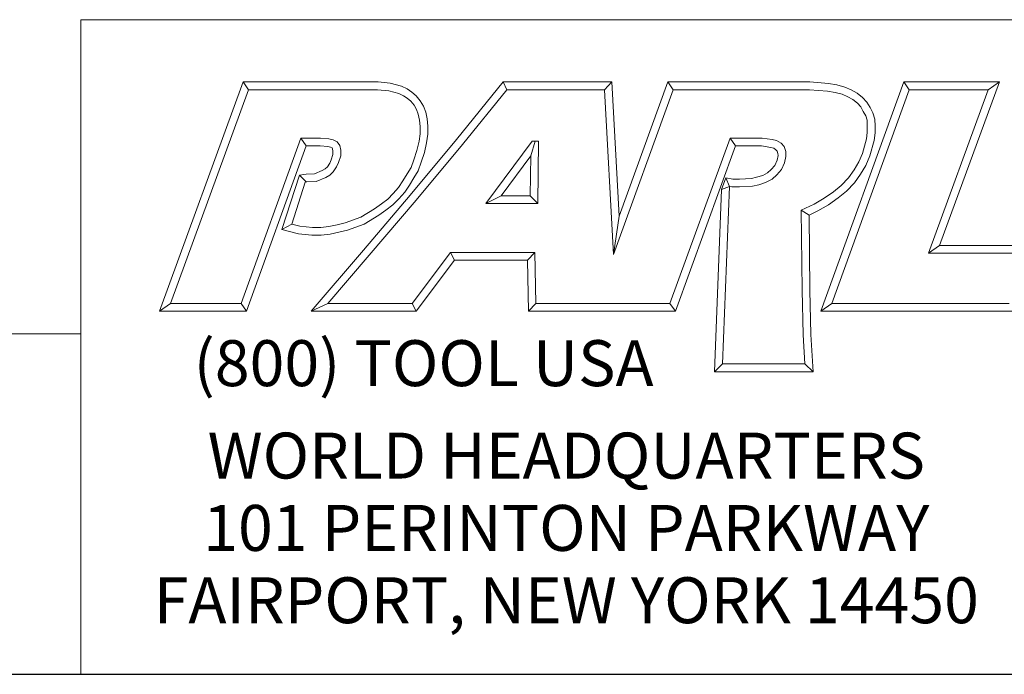
# Model space of a CAD drawing. Units: inches. Extents: x 0.4 to 16.5, y 0.4 to 12.7.
# Drawn here: x 12.9 to 15.2, y 0.4 to 1.9 of the extents above; entities that cross this region are included whole.
import ezdxf

# ---------------------------------------------------------------- set-up
doc = ezdxf.new("R2010")
doc.units = ezdxf.units.IN
doc.header["$LTSCALE"] = 1.538462
doc.header["$MEASUREMENT"] = 0
doc.layers.get('0').update_dxf_attribs({"lineweight": 25})
doc.layers.add('D', color=7, linetype='Continuous', lineweight=18)
doc.layers.add('L', color=7, linetype='Continuous', lineweight=18)
doc.styles.add('FRAMEBTOOLHOLDER', font='ARIAL.TTF')

# ---------------------------------------------------------------- blocks, each defined once
blk = doc.blocks.new('Borders A PLAIN')
at = {"layer": 'L', "color": 7, "linetype": 'Continuous', "lineweight": 25}
blk.add_line((0.2492, 0.2483), (10.7492, 0.2483), dxfattribs=at)
blk = doc.blocks.new('Title Blocks CUSTOMER')
at = {"layer": 'D'}
for p, q in [((13.5776, 0.25), (13.5776, 1.25)), ((13.5776, 1.25), (15.8676, 1.25)), ((13.6977, 0.8045), (13.8256, 1.1549)), ((13.8256, 1.1549), (14.0316, 1.1549)), ((13.8256, 1.1549), (13.8339, 1.1431)), ((14.0316, 1.1549), (14.0504, 1.153)), ((14.0504, 1.153), (14.0676, 1.1483)), ((14.0676, 1.1483), (14.0763, 1.1442)), ((14.0763, 1.1442), (14.0835, 1.1394)), ((14.1515, 1.0671), (14.223, 1.1549)), ((14.223, 1.1549), (14.389, 1.1549)), ((14.223, 1.1549), (14.2286, 1.1431)), ((14.389, 1.1549), (14.3779, 1.1431)), ((14.389, 1.1549), (14.4, 0.9499)), ((14.4, 0.9499), (14.4743, 1.1549)), ((14.4743, 1.1549), (14.6914, 1.1549)), ((14.4743, 1.1549), (14.4826, 1.1431)), ((14.6914, 1.1549), (14.72, 1.1527)), ((14.7083, 0.8045), (14.8353, 1.1549)), ((14.72, 1.1527), (14.7327, 1.1504)), ((14.7327, 1.1504), (14.7449, 1.1471)), ((14.7449, 1.1471), (14.7546, 1.1428)), ((14.8353, 1.1549), (14.9812, 1.1549)), ((14.8353, 1.1549), (14.8436, 1.1431)), ((14.9812, 1.1549), (14.8899, 0.9051)), ((14.9812, 1.1549), (14.9643, 1.1431)), ((13.7145, 0.8163), (13.8339, 1.1431)), ((13.8339, 1.1431), (14.031, 1.1431)), ((14.031, 1.1431), (14.0483, 1.1413)), ((14.0483, 1.1413), (14.0635, 1.1372)), ((14.0635, 1.1372), (14.0704, 1.1339)), ((14.0704, 1.1339), (14.0763, 1.13)), ((14.0763, 1.13), (14.0816, 1.1253)), ((14.0835, 1.1394), (14.09, 1.1335)), ((14.09, 1.1335), (14.0962, 1.1263)), ((14.1606, 1.0596), (14.2286, 1.1431)), ((14.2286, 1.1431), (14.3779, 1.1431)), ((14.3779, 1.1431), (14.3913, 0.8913)), ((14.3913, 0.8913), (14.4826, 1.1431)), ((14.4826, 1.1431), (14.691, 1.1431)), ((14.691, 1.1431), (14.7185, 1.141)), ((14.7185, 1.141), (14.7301, 1.1389)), ((14.7251, 0.8163), (14.8436, 1.1431)), ((14.7301, 1.1389), (14.7409, 1.136)), ((14.7409, 1.136), (14.7494, 1.1322)), ((14.7494, 1.1322), (14.7574, 1.1279)), ((14.7546, 1.1428), (14.7639, 1.1378)), ((14.7639, 1.1378), (14.7721, 1.1313)), ((14.7721, 1.1313), (14.7789, 1.1242)), ((14.8436, 1.1431), (14.9643, 1.1431)), ((14.9643, 1.1431), (14.8731, 0.8933)), ((14.0816, 1.1253), (14.0866, 1.1194)), ((14.0866, 1.1194), (14.0905, 1.1128)), ((14.0962, 1.1263), (14.1011, 1.1179)), ((14.1011, 1.1179), (14.1046, 1.109)), ((14.7574, 1.1279), (14.7642, 1.1225)), ((14.7642, 1.1225), (14.7693, 1.1171)), ((14.7693, 1.1171), (14.7733, 1.11)), ((14.7789, 1.1242), (14.7836, 1.1157)), ((14.7836, 1.1157), (14.788, 1.1077)), ((14.0905, 1.1128), (14.0932, 1.1056)), ((14.0932, 1.1056), (14.0952, 1.0967)), ((14.1046, 1.109), (14.1069, 1.0985)), ((14.1069, 1.0985), (14.1079, 1.0876)), ((14.7733, 1.11), (14.777, 1.1031)), ((14.777, 1.1031), (14.7791, 1.0963)), ((14.788, 1.1077), (14.7908, 1.0983)), ((14.0952, 1.0967), (14.0961, 1.0871)), ((14.0961, 1.0871), (14.0961, 1.0759)), ((14.1079, 1.0876), (14.1079, 1.0751)), ((14.7791, 1.0963), (14.7794, 1.0872)), ((14.7794, 1.0872), (14.7794, 1.0777)), ((14.7908, 1.0983), (14.7912, 1.0874)), ((14.7912, 1.0874), (14.7912, 1.077)), ((13.9138, 1.0689), (13.8222, 0.8163)), ((13.9437, 1.0689), (13.9138, 1.0689)), ((13.9138, 1.0689), (13.922, 1.0571)), ((13.9565, 1.0679), (13.9437, 1.0689)), ((14.0961, 1.0759), (14.0944, 1.0642)), ((14.1079, 1.0751), (14.1059, 1.0619)), ((14.57, 1.0689), (14.4778, 0.8163)), ((14.6187, 1.0689), (14.57, 1.0689)), ((14.5782, 1.0571), (14.57, 1.0689)), ((14.634, 1.067), (14.6187, 1.0689)), ((14.7794, 1.0777), (14.7782, 1.0679)), ((14.7912, 1.077), (14.7898, 1.0656)), ((13.922, 1.0571), (13.8305, 0.8045)), ((13.9432, 1.0571), (13.922, 1.0571)), ((13.9547, 1.0563), (13.9432, 1.0571)), ((13.9591, 1.0553), (13.9547, 1.0563)), ((13.9633, 1.0664), (13.9565, 1.0679)), ((13.9613, 1.0541), (13.9591, 1.0553)), ((13.9622, 1.0529), (13.9613, 1.0541)), ((13.9692, 1.0632), (13.9633, 1.0664)), ((13.9733, 1.0576), (13.9692, 1.0632)), ((13.9746, 1.0505), (13.9733, 1.0576)), ((14.0808, 0.9821), (14.1515, 1.0671)), ((14.0898, 0.9745), (14.1606, 1.0596)), ((14.0944, 1.0642), (14.091, 1.0503)), ((14.1059, 1.0619), (14.1024, 1.0471)), ((14.2671, 1.0646), (14.1964, 0.969)), ((14.2649, 1.0418), (14.272, 1.0646)), ((14.2769, 1.0646), (14.2671, 1.0646)), ((14.2759, 0.969), (14.2769, 1.0646)), ((14.5782, 1.0571), (14.486, 0.8045)), ((14.6179, 1.0571), (14.5782, 1.0571)), ((14.6319, 1.0548), (14.6179, 1.0571)), ((14.6363, 1.0537), (14.6319, 1.0548)), ((14.6408, 1.0655), (14.634, 1.067)), ((14.6398, 1.0514), (14.6363, 1.0537)), ((14.6477, 1.0614), (14.6408, 1.0655)), ((14.6521, 1.0561), (14.6477, 1.0614)), ((14.6551, 1.0489), (14.6521, 1.0561)), ((14.7782, 1.0679), (14.7719, 1.0456)), ((14.7898, 1.0656), (14.7831, 1.0418)), ((13.96, 1.0361), (13.9628, 1.0441)), ((13.9628, 1.0494), (13.9622, 1.0529)), ((13.9628, 1.0441), (13.9628, 1.0494)), ((13.9711, 1.032), (13.9746, 1.0421)), ((13.9746, 1.0421), (13.9746, 1.0505)), ((14.091, 1.0503), (14.0865, 1.0359)), ((14.1024, 1.0471), (14.0976, 1.0322)), ((14.2649, 1.0418), (14.2197, 0.9808)), ((14.2642, 0.9808), (14.2649, 1.0418)), ((14.6416, 1.0491), (14.6398, 1.0514)), ((14.6414, 1.0354), (14.6433, 1.0423)), ((14.6428, 1.0456), (14.6416, 1.0491)), ((14.6433, 1.0423), (14.6428, 1.0456)), ((14.6526, 1.0315), (14.6551, 1.0408)), ((14.6551, 1.0408), (14.6551, 1.0489)), ((14.7719, 1.0456), (14.7666, 1.0327)), ((14.7831, 1.0418), (14.7772, 1.0273)), ((13.9508, 1.022), (13.9542, 1.0254)), ((13.9542, 1.0254), (13.9579, 1.0307)), ((13.9579, 1.0307), (13.96, 1.0361)), ((13.9633, 1.0178), (13.9683, 1.025)), ((13.9683, 1.025), (13.9711, 1.032)), ((14.0823, 1.0241), (14.0764, 1.0144)), ((14.0865, 1.0359), (14.0823, 1.0241)), ((14.0976, 1.0322), (14.093, 1.0191)), ((14.6327, 1.0213), (14.6379, 1.0275)), ((14.6379, 1.0275), (14.6414, 1.0354)), ((14.648, 1.0213), (14.6526, 1.0315)), ((14.7666, 1.0327), (14.7592, 1.0205)), ((14.7772, 1.0273), (14.769, 1.014)), ((13.8848, 0.9293), (13.9115, 1.0126)), ((13.9115, 1.0126), (13.9217, 1.0141)), ((13.9115, 1.0126), (13.9217, 1.0022)), ((13.9217, 1.0141), (13.9346, 1.0147)), ((13.9346, 1.0147), (13.9465, 1.0198)), ((13.9373, 1.003), (13.9516, 1.0091)), ((13.9465, 1.0198), (13.9508, 1.022)), ((13.9516, 1.0091), (13.9579, 1.0124)), ((13.9579, 1.0124), (13.9633, 1.0178)), ((14.0764, 1.0144), (14.0697, 1.0036)), ((14.0865, 1.0082), (14.0795, 0.9972)), ((14.093, 1.0191), (14.0865, 1.0082)), ((14.5632, 1.0083), (14.5568, 0.9908)), ((14.5632, 1.0083), (14.5688, 0.9952)), ((14.5632, 1.0083), (14.5737, 1.0063)), ((14.6022, 1.0072), (14.6102, 1.0092)), ((14.6102, 1.0092), (14.6195, 1.0121)), ((14.6195, 1.0121), (14.6271, 1.0162)), ((14.6271, 1.0162), (14.6327, 1.0213)), ((14.6339, 1.0065), (14.6413, 1.0132)), ((14.6413, 1.0132), (14.648, 1.0213)), ((14.7505, 1.0086), (14.7395, 0.9969)), ((14.7592, 1.0205), (14.7505, 1.0086)), ((14.769, 1.014), (14.7596, 1.001)), ((13.8999, 0.9376), (13.9205, 1.002)), ((13.9205, 1.002), (13.9228, 1.0023)), ((13.9228, 1.0023), (13.9373, 1.003)), ((14.0631, 0.9937), (14.055, 0.9845)), ((14.0697, 1.0036), (14.0631, 0.9937)), ((14.0795, 0.9972), (14.0724, 0.9866)), ((14.5688, 0.9952), (14.5568, 0.9908)), ((14.5581, 0.7241), (14.5688, 0.9952)), ((14.5688, 0.9952), (14.5726, 0.9945)), ((14.5726, 0.9945), (14.5842, 0.9945)), ((14.5737, 1.0063), (14.5839, 1.0063)), ((14.5839, 1.0063), (14.6022, 1.0072)), ((14.5842, 0.9945), (14.6039, 0.9955)), ((14.6039, 0.9955), (14.6134, 0.9979)), ((14.6134, 0.9979), (14.624, 1.0012)), ((14.624, 1.0012), (14.6339, 1.0065)), ((14.7395, 0.9969), (14.7278, 0.9871)), ((14.7596, 1.001), (14.7476, 0.9883)), ((14.0092, 0.898), (14.0808, 0.9821)), ((14.055, 0.9845), (14.0464, 0.9759)), ((14.0724, 0.9866), (14.0636, 0.9765)), ((14.2197, 0.9808), (14.1964, 0.969)), ((14.2197, 0.9808), (14.2642, 0.9808)), ((14.2642, 0.9808), (14.2759, 0.969)), ((14.5458, 0.7123), (14.5568, 0.9908)), ((14.7278, 0.9871), (14.7136, 0.9774)), ((14.7476, 0.9883), (14.735, 0.9777)), ((14.0182, 0.8904), (14.0898, 0.9745)), ((14.0369, 0.9687), (14.0262, 0.9611)), ((14.0464, 0.9759), (14.0369, 0.9687)), ((14.0542, 0.967), (14.0438, 0.9592)), ((14.0636, 0.9765), (14.0542, 0.967)), ((14.1964, 0.969), (14.2759, 0.969)), ((14.6984, 0.9683), (14.6784, 0.959)), ((14.7136, 0.9774), (14.6984, 0.9683)), ((14.7199, 0.9674), (14.7039, 0.9578)), ((14.735, 0.9777), (14.7199, 0.9674)), ((14.0051, 0.9484), (13.9816, 0.9397)), ((14.0262, 0.9611), (14.0051, 0.9484)), ((14.0327, 0.9513), (14.0102, 0.9378)), ((14.0438, 0.9592), (14.0327, 0.9513)), ((14.4, 0.9499), (14.3913, 0.8913)), ((14.6784, 0.959), (14.68, 0.8368)), ((14.6903, 0.9515), (14.6784, 0.959)), ((14.7039, 0.9578), (14.6903, 0.9515)), ((14.6903, 0.9515), (14.6918, 0.837)), ((13.8848, 0.9293), (13.8999, 0.9376)), ((13.9121, 0.9346), (13.8999, 0.9376)), ((13.9313, 0.9325), (13.9121, 0.9346)), ((13.9565, 0.9343), (13.944, 0.9325)), ((13.969, 0.9367), (13.9565, 0.9343)), ((13.9816, 0.9397), (13.969, 0.9367)), ((14.0102, 0.9378), (13.985, 0.9284)), ((13.91, 0.923), (13.8848, 0.9293)), ((13.9307, 0.9207), (13.91, 0.923)), ((13.9448, 0.9207), (13.9307, 0.9207)), ((13.944, 0.9325), (13.9313, 0.9325)), ((13.9585, 0.9226), (13.9448, 0.9207)), ((13.9715, 0.9252), (13.9585, 0.9226)), ((13.985, 0.9284), (13.9715, 0.9252)), ((14.8899, 0.9051), (14.8731, 0.8933)), ((14.8899, 0.9051), (15.0406, 0.9051)), ((13.9296, 0.8045), (14.0092, 0.898)), ((13.9551, 0.8163), (14.0182, 0.8904)), ((14.1425, 0.8945), (14.0839, 0.8163)), ((14.2715, 0.8945), (14.1425, 0.8945)), ((14.1425, 0.8945), (14.1484, 0.8827)), ((14.2599, 0.8827), (14.2715, 0.8945)), ((14.273, 0.8163), (14.2715, 0.8945)), ((14.8731, 0.8933), (15.0239, 0.8933)), ((14.1484, 0.8827), (14.0898, 0.8045)), ((14.2599, 0.8827), (14.1484, 0.8827)), ((14.2615, 0.8045), (14.2599, 0.8827)), ((14.68, 0.8368), (14.6813, 0.7687)), ((14.6918, 0.837), (14.6931, 0.7692)), ((13.7145, 0.8163), (13.6977, 0.8045)), ((13.8222, 0.8163), (13.7145, 0.8163)), ((13.8305, 0.8045), (13.8222, 0.8163)), ((13.9551, 0.8163), (13.9296, 0.8045)), ((14.0839, 0.8163), (13.9551, 0.8163)), ((14.0839, 0.8163), (14.0898, 0.8045)), ((14.273, 0.8163), (14.2615, 0.8045)), ((14.4056, 0.8163), (14.273, 0.8163)), ((14.4778, 0.8163), (14.3557, 0.8163)), ((14.4778, 0.8163), (14.486, 0.8045)), ((14.7251, 0.8163), (14.7083, 0.8045)), ((14.9963, 0.8163), (14.7251, 0.8163)), ((13.8305, 0.8045), (13.6977, 0.8045)), ((14.0898, 0.8045), (13.9296, 0.8045)), ((14.4056, 0.8045), (14.2615, 0.8045)), ((14.486, 0.8045), (14.3557, 0.8045)), ((15.0046, 0.8045), (14.7083, 0.8045)), ((13.5776, 0.77), (8.3076, 0.77)), ((13.5776, 0.77), (13.5776, 0.25)), ((14.6813, 0.7687), (14.684, 0.7241)), ((14.6931, 0.7692), (14.6965, 0.7123)), ((14.5581, 0.7241), (14.5458, 0.7123)), ((14.684, 0.7241), (14.5581, 0.7241)), ((14.6965, 0.7123), (14.684, 0.7241)), ((14.6965, 0.7123), (14.5458, 0.7123)), ((8.3076, 0.25), (15.8676, 0.25))]:
    blk.add_line(p, q, dxfattribs=at)
at = {"layer": 'D', "color": 7, "insert": (13.7498, 0.7604), "char_height": 0.07, "attachment_point": 1, "style": 'FRAMEBTOOLHOLDER'}
blk.add_mtext('\\fArial|b0|i0;\\H0.0700;(800) TOOL USA', dxfattribs=at)
at = {"layer": 'D', "color": 7, "insert": (14.3194, 0.6192), "char_height": 0.07, "attachment_point": 2, "line_spacing_factor": 0.944221, "style": 'FRAMEBTOOLHOLDER'}
blk.add_mtext('\\fArial|b0|i0;\\H0.0700;WORLD HEADQUARTERS\\P101 PERINTON PARKWAY\\PFAIRPORT, NEW YORK 14450', dxfattribs=at)
at = {"layer": 'D', "color": 7, "style": 'FRAMEBTOOLHOLDER'}
blk.add_attdef('PART_NUMBER_001', (10.8779, 0.3744), '', height=0.24, dxfattribs=at)

msp = doc.modelspace()

# ---------------------------------------------------------------- block references
at = {"xscale": 1.538461538461538, "yscale": 1.538461538461538, "zscale": 1.538461538461538}
for name, p in [('Borders A PLAIN', (0, 0)), ('Title Blocks CUSTOMER', (-7.87444, -0.00263))]:
    msp.add_blockref(name, p, dxfattribs=at)

doc.saveas('drawing.dxf')
